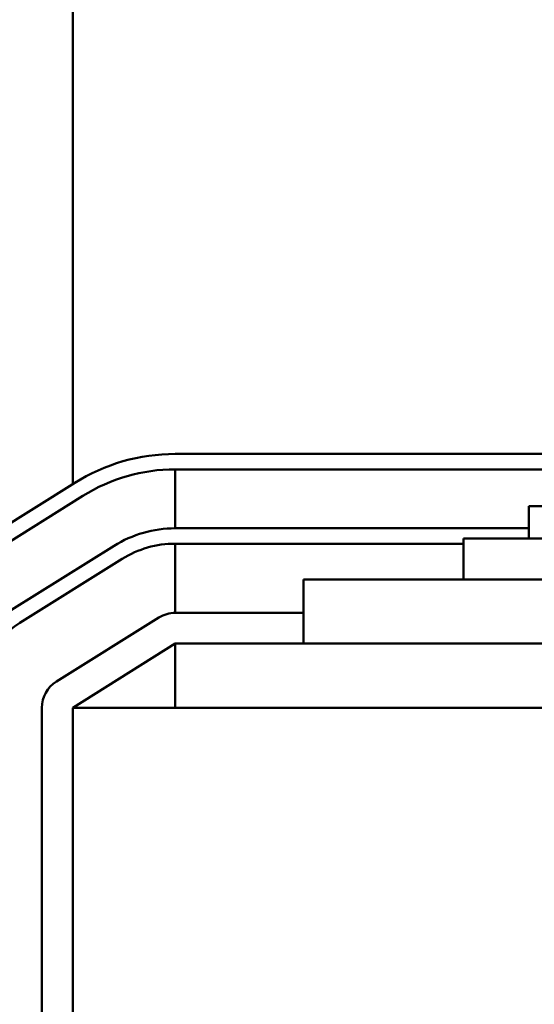
# Model space of a CAD drawing. Units: inches. Extents: x 0.05 to 2.15, y 0.02 to 1.68.
# Drawn here: x 0.27 to 0.31, y 1.42 to 1.5 of the extents above; entities that cross this region are included whole.
import ezdxf

# ---------------------------------------------------------------- set-up
doc = ezdxf.new("R2010")
doc.units = ezdxf.units.IN
doc.header["$LTSCALE"] = 0.1
doc.header["$MEASUREMENT"] = 0
doc.layers.add('Dimension (ANSI)', color=7, linetype='Continuous', lineweight=25)
doc.layers.add('Visible (ANSI)', color=7, linetype='Continuous', lineweight=50)
doc.styles.add('Note Text (ANSI)', font='tahoma.ttf')
doc.dimstyles.new('Default (ANSI)', dxfattribs={"dimscale": 0.1, "dimtxt": 0.1599999964237213, "dimasz": 0.0984251946210861, "dimexe": 0.125, "dimexo": 0.0625, "dimgap": 0.031496062992126, "dimtad": 0, "dimtih": 1, "dimtoh": 1, "dimdec": 1, "dimrnd": 1e-08, "dimzin": 0, "dimdsep": 46, "dimtxsty": 'Note Text (ANSI)', "dimcen": 0.09, "dimdle": 0.3937007874015748, "dimclrd": 256, "dimclre": 256, "dimclrt": 256, "dimadec": 0, "dimazin": 1, "dimtfac": 0.7500000596046448, "dimtofl": 0, "dimtmove": 0, "dimatfit": 3, "dimfxl": 1, "dimtolj": 1, "dimtzin": 4, "dimlwd": -1, "dimlwe": -1, "dimarcsym": 0})

# ---------------------------------------------------------------- blocks, each defined once
blk = doc.blocks.new('*D27')
at = {"layer": 'Defpoints', "color": 0, "transparency": 16777216}
for p in [(0.2711585792033817, 1.581867501209813), (0.2014243161306469, 1.211867501209813), (0.2711585792033814, 1.211867501209813)]:
    blk.add_point(p, dxfattribs=at)
at = {"layer": 'Dimension (ANSI)', "transparency": 16777216}
for p, q in [((0.2649085792033817, 1.581867501209813), (0.1889243161306469, 1.581867501209813)), ((0.2014243161306469, 1.572024981747705), (0.2014243161306469, 1.408350216738368)), ((0.2014243161306469, 1.221710020671921), (0.2014243161306469, 1.385384785681258)), ((0.2649085792033814, 1.211867501209813), (0.188924316130647, 1.211867501209813))]:
    blk.add_line(p, q, dxfattribs=at)
for points in [[(0.1997838962202954, 1.572024981747705), (0.2030647360409983, 1.572024981747705), (0.2014243161306469, 1.581867501209813)], [(0.1997838962202955, 1.221710020671921), (0.2030647360409984, 1.221710020671921), (0.2014243161306469, 1.211867501209813)]]:
    blk.add_solid(points, dxfattribs=at)
at = {"layer": 'Dimension (ANSI)', "transparency": 16777216, "insert": (0.1870630002247592, 1.405200610439155), "char_height": 0.0159999996423721, "attachment_point": 1, "style": 'Note Text (ANSI)'}
blk.add_mtext('\\A1;9.3', dxfattribs=at)
blk = doc.blocks.new('*D39')
at = {"layer": 'Defpoints', "color": 0, "transparency": 16777216}
for p in [(0.7659585762640637, 1.628185643268961), (0.2563585792013587, 1.446867500413732), (0.7659585762640637, 1.446867501889856)]:
    blk.add_point(p, dxfattribs=at)
at = {"layer": 'Dimension (ANSI)', "transparency": 16777216}
for p, q in [((0.2563585792013587, 1.453117500413732), (0.2563585792013587, 1.640685643268961)), ((0.7659585762640637, 1.453117501889856), (0.7659585762640637, 1.640685643268961)), ((0.2662010986634673, 1.628185643268961), (0.4776584014508356, 1.628185643268961)), ((0.7561160568019551, 1.628185643268961), (0.5446587540061342, 1.628185643268961))]:
    blk.add_line(p, q, dxfattribs=at)
for points in [[(0.2662010986634673, 1.629826063179312), (0.2662010986634673, 1.626545223358609), (0.2563585792013587, 1.628185643268961)], [(0.7561160568019551, 1.629826063179312), (0.7561160568019551, 1.626545223358609), (0.7659585762640637, 1.628185643268961)]]:
    blk.add_solid(points, dxfattribs=at)
at = {"layer": 'Dimension (ANSI)', "transparency": 16777216, "insert": (0.4808080077500481, 1.636518752498303), "char_height": 0.0159999996423721, "attachment_point": 1, "style": 'Note Text (ANSI)'}
blk.add_mtext('\\A1; \\fTahoma|b0|i0;13.00', dxfattribs=at)

msp = doc.modelspace()

# ---------------------------------------------------------------- linework, layer by layer
at = {"layer": 'Visible (ANSI)'}
for p, q in [((0.2711585792033814, 1.464320365832768), (0.2711585792033815, 1.581867501209812)), ((0.2791585756736915, 1.46666749881449), (0.3091585792033813, 1.466667499711605)), ((0.3091585792033813, 1.465467499711605), (0.279158575709576, 1.46546749881449)), ((0.2791585792001865, 1.46086750123584), (0.2791585792001672, 1.46546750120938)), ((0.2633145945009037, 1.45941787511968), (0.2713145914335374, 1.464417873482065)), ((0.271950590187106, 1.463400275533237), (0.2639505933275208, 1.458400277216507)), ((0.3315585792033813, 1.462587501209812), (0.3067585792033814, 1.462587501209812)), ((0.3067585792033814, 1.460067501209812), (0.3067585792033814, 1.462587501209812)), ((0.2791585792186504, 1.46086750123584), (0.3067585792033814, 1.460867501228932)), ((0.2663885887269071, 1.454499486095282), (0.2743885887709677, 1.459499485980991)), ((0.2791585792002144, 1.45426750120951), (0.2791585792001916, 1.459667501209408)), ((0.3016585792033814, 1.459667501230209), (0.2791585792183501, 1.459667501235839)), ((0.3016585792033814, 1.460067501209812), (0.3366585792033814, 1.460067501209812)), ((0.3016585792033814, 1.456867501209812), (0.3016585792033814, 1.460067501209812)), ((0.2750245874680463, 1.458481887980533), (0.2670245874690506, 1.453481887980812)), ((0.2750245874859985, 1.458481888008077), (0.2670245874419379, 1.453481888122368)), ((0.2891585792033815, 1.456867501209812), (0.2891585792033815, 1.451867501209812)), ((0.2991585792033814, 1.456867501209812), (0.2891585792033815, 1.456867501209812)), ((0.2991585792033814, 1.456867501209812), (0.3391585792033815, 1.456867501209812)), ((0.2891585792033815, 1.454267501209501), (0.2791585792024546, 1.454267501209487)), ((0.2778865817463922, 1.453902697139063), (0.2698865817473824, 1.448902697139364)), ((0.2711585792033818, 1.446867501209813), (0.2791585792033818, 1.451867501209812)), ((0.2791585792033818, 1.451867501209812), (0.2891585792033815, 1.451867501209812)), ((0.2791585792033818, 1.451867501209812), (0.2791585792033818, 1.446867501209812)), ((0.2991585792033814, 1.451867501209812), (0.2891585792033815, 1.451867501209812)), ((0.2991585792033814, 1.451867501209812), (0.3391585792033815, 1.451867501209812)), ((0.2687585792034482, 1.446867501209786), (0.2687585792035598, 1.346867501209436)), ((0.7511585792033815, 1.446867501209812), (0.2711585792033815, 1.446867501209812)), ((0.2711585792033814, 1.446867501209812), (0.2711585792033814, 1.346867501209812))]:
    msp.add_line(p, q, dxfattribs=at)
for centre, radius, start, end in [((0.2791585761162669, 1.451867498814619), 0.0147999999998703, 90.00000171335837, 122.0053849006608), ((0.2791585761162669, 1.451867498814619), 0.0135999999998703, 90.00000171335817, 122.0053849229975), ((0.279158579216398, 1.451867501235942), 0.0089999999998979, 89.99999998566118, 122.0053830988962), ((0.2791585792002245, 1.45186750120951), 0.007799999999898, 90.00000000024197, 122.0053832098809), ((0.279158579216398, 1.451867501235942), 0.0077999999998979, 89.99999998566086, 122.0053831944739), ((0.279158579202458, 1.451867501209487), 0.0024000000000001, 90.00000000008097, 122.005383209718), ((0.2711585792012289, 1.446867501209788), 0.0077999999998979, 122.0053832098822, 180), ((0.2711585792034483, 1.446867501209788), 0.0024000000000001, 122.005383209723, 180)]:
    msp.add_arc(centre, radius, start, end, dxfattribs=at)

# ---------------------------------------------------------------- dimensions: what is measured, and where the dimension line sits
at = {"layer": 'Dimension (ANSI)'}
dim = msp.add_linear_dim(base=(0.7659585762640637, 1.628185643268961), p1=(0.2563585792013587, 1.446867500413732), p2=(0.7659585762640637, 1.446867501889856), angle=180, text=' \\fTahoma|b0|i0;13.00', dimstyle='Default (ANSI)', override={"dimgap": 0.031496062992126, "dimtih": 0, "dimtoh": 0, "dimdec": 1, "dimlfac": 25, "dimtol": 0, "dimlim": 0, "dimtp": 0, "dimtm": 0, "dimtdec": 2, "dimatfit": 1}, dxfattribs=at)
dim.commit()
dim.dimension.update_dxf_attribs({"geometry": '*D39', "text_midpoint": (0.5111585777284848, 1.628185643268961), "dimtype": 160})
dim = msp.add_linear_dim(base=(0.2014243161306469, 1.211867501209813), p1=(0.2711585792033816, 1.581867501209812), p2=(0.2711585792033813, 1.211867501209812), angle=270, dimstyle='Default (ANSI)', override={"dimgap": 0.031496062992126, "dimdec": 1, "dimlfac": 25, "dimtol": 0, "dimlim": 0, "dimtp": 0, "dimtm": 0, "dimtdec": 2, "dimatfit": 1}, dxfattribs=at)
dim.commit()
dim.dimension.update_dxf_attribs({"geometry": '*D27', "text_midpoint": (0.2014243161306473, 1.396867501209813), "dimtype": 160})

doc.saveas('drawing.dxf')
